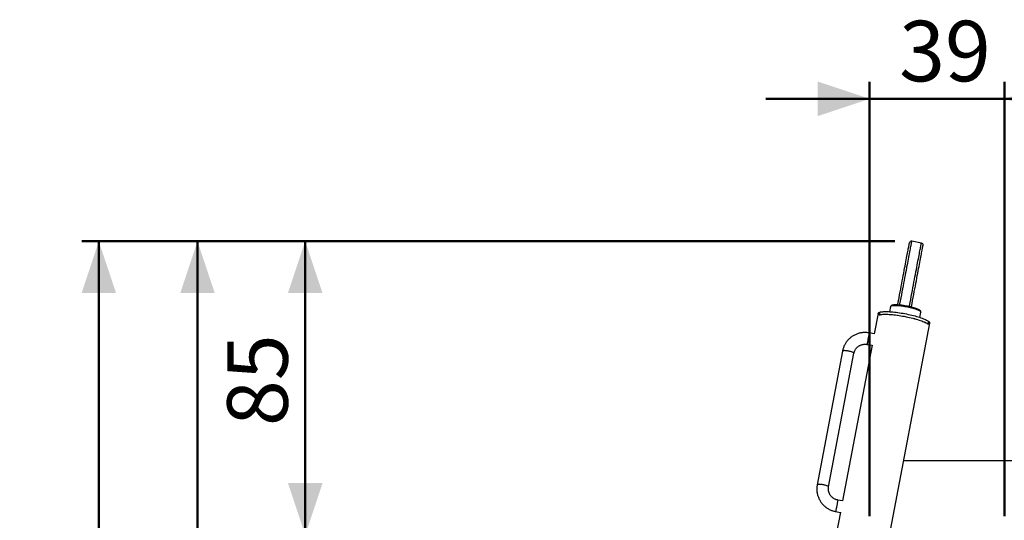
# Model space of a CAD drawing. Units: millimetres. Extents: x 0 to 42, y 0 to 29.8.
# Drawn here: x 4.3 to 10, y 11.4 to 14.2 of the extents above; entities that cross this region are included whole.
import ezdxf

# ---------------------------------------------------------------- set-up
doc = ezdxf.new("R2010")
doc.units = ezdxf.units.MM
doc.layers.add('LE_NORM', color=179, linetype='Continuous', lineweight=50)
doc.styles.add('SLDTEXTSTYLE0', font='TXT', dxfattribs={"width": 0.605})
doc.dimstyles.new('SLDDIMSTYLE0', dxfattribs={"dimtxt": 0.35, "dimasz": 0.3, "dimexe": 0, "dimexo": 0.0625, "dimgap": 0.0875, "dimtad": 1, "dimdec": 0, "dimlfac": 50, "dimrnd": 1e-09, "dimzin": 12, "dimdsep": 46, "dimtxsty": 'SLDTEXTSTYLE0', "dimsah": 1, "dimcen": 0.09, "dimadec": 0, "dimazin": 3, "dimtfac": 1, "dimtofl": 0, "dimtmove": 0, "dimatfit": 3, "dimfxl": 0, "dimfrac": 2, "dimtolj": 1, "dimtzin": 12, "dimarcsym": 0})
doc.dimstyles.new('SLDDIMSTYLE1', dxfattribs={"dimtxt": 0.35, "dimasz": 0.3, "dimexe": 0, "dimexo": 0.0625, "dimgap": 0.0875, "dimtad": 1, "dimdec": 0, "dimlfac": 50, "dimrnd": 1e-09, "dimzin": 12, "dimdsep": 46, "dimtxsty": 'SLDTEXTSTYLE0', "dimsah": 1, "dimcen": 0.09, "dimadec": 0, "dimazin": 3, "dimtfac": 1, "dimtmove": 0, "dimatfit": 0, "dimfxl": 0, "dimfrac": 2, "dimtolj": 1, "dimtzin": 12, "dimarcsym": 0})

# ---------------------------------------------------------------- blocks, each defined once
blk = doc.blocks.new('_D_2')
at = {"layer": 'LE_NORM'}
for p, q in [((9.4042, 12.9695), (5.2749, 12.9695)), ((5.3739, 12.9695), (5.3739, 8.2757))]:
    blk.add_line(p, q, dxfattribs=at)
for points in [[(5.3739, 12.9695), (5.2739, 12.6695), (5.4739, 12.6695)], [(5.3739, 8.2757), (5.4739, 8.5757), (5.2739, 8.5757)]]:
    blk.add_solid(points, dxfattribs=at)
at = {"layer": 'LE_NORM', "insert": (4.9227, 10.2937), "char_height": 0.35, "attachment_point": 1, "rotation": 90, "style": 'SLDTEXTSTYLE0'}
blk.add_mtext('235', dxfattribs=at)
blk = doc.blocks.new('_D_4')
at = {"layer": 'LE_NORM'}
for p, q in [((9.4042, 12.9695), (4.7043, 12.9695)), ((4.8034, 12.9695), (4.8034, 6.4511)), ((8.6723, 6.4511), (4.7043, 6.4511))]:
    blk.add_line(p, q, dxfattribs=at)
for points in [[(4.8034, 12.9695), (4.7034, 12.6695), (4.9034, 12.6695)], [(4.8034, 6.4511), (4.9034, 6.7511), (4.7034, 6.7511)]]:
    blk.add_solid(points, dxfattribs=at)
at = {"layer": 'LE_NORM', "insert": (4.3522, 9.3815), "char_height": 0.35, "attachment_point": 1, "rotation": 90, "style": 'SLDTEXTSTYLE0'}
blk.add_mtext('326', dxfattribs=at)
blk = doc.blocks.new('_D_11')
at = {"layer": 'LE_NORM'}
for p, q in [((9.4042, 12.9695), (5.8976, 12.9695)), ((5.9967, 11.2716), (5.9967, 12.9695)), ((9.1587, 11.2716), (5.8976, 11.2716))]:
    blk.add_line(p, q, dxfattribs=at)
for points in [[(5.9967, 12.9695), (5.8967, 12.6695), (6.0967, 12.6695)], [(5.9967, 11.2716), (6.0967, 11.5716), (5.8967, 11.5716)]]:
    blk.add_solid(points, dxfattribs=at)
at = {"layer": 'LE_NORM', "insert": (5.5455, 11.9013), "char_height": 0.35, "attachment_point": 1, "rotation": 90, "style": 'SLDTEXTSTYLE0'}
blk.add_mtext('85', dxfattribs=at)
blk = doc.blocks.new('_D_13')
at = {"layer": 'LE_NORM'}
for p, q in [((9.2585, 11.3797), (9.2585, 13.8915)), ((10.0391, 11.3797), (10.0391, 13.8915)), ((9.2585, 13.7924), (8.6585, 13.7924)), ((10.0391, 13.7924), (9.2585, 13.7924)), ((10.0391, 13.7924), (10.6391, 13.7924))]:
    blk.add_line(p, q, dxfattribs=at)
for points in [[(9.2585, 13.7924), (8.9585, 13.8924), (8.9585, 13.6924)], [(10.0391, 13.7924), (10.3391, 13.6924), (10.3391, 13.8924)]]:
    blk.add_solid(points, dxfattribs=at)
at = {"layer": 'LE_NORM', "insert": (9.4296, 14.2436), "char_height": 0.35, "attachment_point": 1, "style": 'SLDTEXTSTYLE0'}
blk.add_mtext('39', dxfattribs=at)

msp = doc.modelspace()

# ---------------------------------------------------------------- linework, layer by layer
at = {"color": 7, "linetype": 'Continuous', "lineweight": 25}
for p, q in [((9.5582479, 12.9590935), (9.5032268, 12.9695186)), ((9.3799369, 12.5922303), (9.3742715, 12.5623283)), ((9.3849651, 12.5972814), (9.3847653, 12.5962266)), ((9.3076642, 12.5518913), (9.2853878, 12.4343175)), ((9.317986, 12.5594115), (9.3150578, 12.5439567)), ((9.315542, 12.5440983), (9.3184702, 12.5595531)), ((9.317986, 12.5594115), (9.3184221, 12.5592994)), ((9.5489635, 12.5292296), (9.554629, 12.5591316)), ((9.5515972, 12.5646171), (9.551797, 12.5656719)), ((9.3670237, 11.2278561), (9.6071364, 12.4951505)), ((9.5969537, 12.4907793), (9.5998819, 12.5062341)), ((9.6002809, 12.5059256), (9.5973527, 12.4904708)), ((9.6002809, 12.5059256), (9.5998339, 12.5059804)), ((9.2855104, 12.4342946), (9.2582702, 12.4394554)), ((9.2729467, 12.3686551), (9.102375, 11.4683918)), ((9.2457232, 12.3732337), (9.2728407, 12.3680958)), ((9.1023325, 12.3346414), (8.9559223, 11.5619008)), ((9.0221442, 11.5493538), (9.1685543, 12.3220944)), ((10.1753922, 11.700102), (9.4564995, 11.700102)), ((9.1024977, 11.4683687), (9.0752575, 11.4735298)), ((9.0627105, 11.407308), (9.0898281, 11.4021701)), ((9.089934, 11.4027292), (9.0675516, 11.2845966))]:
    msp.add_line(p, q, dxfattribs=at)
at = {"color": 7, "linetype": 'Continuous', "lineweight": 25, "flags": 128}
for points in [[(9.4215927, 12.6031222), (9.4222643, 12.606667), (9.4256338, 12.6244511), (9.4289598, 12.6420054), (9.4322376, 12.659305), (9.4354625, 12.6763262), (9.4386301, 12.6930446), (9.4417359, 12.7094368), (9.4447756, 12.7254795), (9.4477448, 12.7411513), (9.4506395, 12.7564287), (9.4534554, 12.7712912), (9.4561888, 12.7857174), (9.4588357, 12.7996878), (9.4613924, 12.8131818), (9.4638554, 12.8261814), (9.4662212, 12.8386673), (9.4684863, 12.8506231), (9.4706478, 12.8620309), (9.4727025, 12.8728756), (9.4746475, 12.8831415), (9.4764802, 12.8928141), (9.4781979, 12.9018797), (9.4797983, 12.9103264), (9.481279, 12.9181413), (9.482638, 12.9253144), (9.4838734, 12.9318346), (9.4849835, 12.9376935), (9.4859667, 12.942883), (9.4868216, 12.9473948), (9.487547, 12.9512238), (9.488142, 12.9543638), (9.4886055, 12.9568104), (9.4889371, 12.9585604), (9.4891363, 12.9596118), (9.4892027, 12.9599623)], [(9.5005625, 12.5901732), (9.5008659, 12.5917744), (9.5042354, 12.6095585), (9.5075614, 12.6271128), (9.5108392, 12.6444125), (9.5140641, 12.6614336), (9.5172317, 12.678152), (9.5203375, 12.6945443), (9.5233772, 12.710587), (9.5263464, 12.7262587), (9.5292411, 12.7415361), (9.532057, 12.7563986), (9.5347904, 12.7708248), (9.5374373, 12.7847952), (9.539994, 12.7982892), (9.542457, 12.8112888), (9.5448228, 12.8237748), (9.5470879, 12.8357305), (9.5492494, 12.8471383), (9.5513041, 12.8579831), (9.5532491, 12.8682489), (9.5550818, 12.8779215), (9.5567995, 12.8869871), (9.5583999, 12.8954338), (9.5598806, 12.9032487), (9.5612396, 12.9104218), (9.562475, 12.9169421), (9.5635851, 12.922801), (9.5645683, 12.9279904), (9.5654232, 12.9325027), (9.5661486, 12.9363312), (9.5667436, 12.9394712), (9.5672072, 12.9419178), (9.5675387, 12.9436678), (9.5677379, 12.9447193), (9.5678043, 12.9450697)], [(9.3799369, 12.5922303), (9.3801974, 12.5930085), (9.3812104, 12.5942954), (9.3829163, 12.5954332), (9.3853016, 12.5964112), (9.3883469, 12.5972227), (9.3920277, 12.5978608), (9.3963145, 12.5983204), (9.4011727, 12.5985975), (9.4065632, 12.59869), (9.4124424, 12.5985975), (9.4187633, 12.5983204), (9.4254749, 12.5978608), (9.432523, 12.5972227), (9.439851, 12.5964112), (9.4473999, 12.5954332), (9.4551088, 12.5942954), (9.4629158, 12.5930085), (9.470758, 12.5915818), (9.4785721, 12.5900268), (9.4862954, 12.5883564), (9.4938655, 12.586584), (9.5012217, 12.5847239), (9.5083047, 12.5827913), (9.5150573, 12.5808009), (9.5214252, 12.5787696), (9.5273573, 12.576713), (9.5328057, 12.5746488), (9.5377265, 12.5725922), (9.5420801, 12.5705609), (9.5458316, 12.5685706), (9.5489506, 12.5666379), (9.551412, 12.5647778), (9.5531961, 12.5630054), (9.5542885, 12.561335), (9.5546803, 12.5597801), (9.554629, 12.5591316)], [(9.3849651, 12.5972814), (9.3850091, 12.5974759), (9.3857149, 12.5987791), (9.3871056, 12.5999393), (9.3891699, 12.6009464), (9.3918906, 12.6017918), (9.395245, 12.6024694), (9.3992055, 12.6029724), (9.4037392, 12.6032981), (9.4088085, 12.6034426), (9.4143715, 12.6034049), (9.420382, 12.6031856), (9.4267902, 12.6027865), (9.4335431, 12.6022105), (9.4405847, 12.6014633), (9.4478565, 12.6005501), (9.4552985, 12.5994787), (9.4628489, 12.5982584), (9.4704451, 12.596899), (9.4780242, 12.5954117), (9.4855234, 12.5938091), (9.4928806, 12.5921039), (9.5000347, 12.590311), (9.5069265, 12.5884446), (9.513499, 12.5865211), (9.5196976, 12.5845551), (9.525471, 12.5825638), (9.5307713, 12.580564), (9.5355545, 12.5785713), (9.5397813, 12.5766024), (9.5434163, 12.5746745), (9.5464296, 12.5728025), (9.5487961, 12.5710024), (9.5504963, 12.5692891), (9.5515161, 12.567677), (9.551847, 12.5661792), (9.551797, 12.5656719)], [(9.3076642, 12.5518913), (9.3083642, 12.5536894), (9.3097543, 12.5553479), (9.3118282, 12.556859), (9.3145764, 12.5582156), (9.317986, 12.5594115)], [(9.3150578, 12.5439567), (9.3191319, 12.5449905), (9.3238381, 12.5458516), (9.3291545, 12.5465364), (9.3350563, 12.5470414), (9.3415158, 12.5473647), (9.3485031, 12.5475039), (9.3559853, 12.5474595), (9.3639275, 12.5472307), (9.3722928, 12.5468187), (9.3810418, 12.546226), (9.3901339, 12.5454549), (9.3995265, 12.5445093), (9.4091757, 12.5433936), (9.4190366, 12.5421128), (9.4290629, 12.5406727), (9.439208, 12.5390806), (9.4494243, 12.5373434), (9.4596642, 12.5354699), (9.4698799, 12.5334677), (9.4800236, 12.5313472), (9.4900479, 12.529118), (9.4999061, 12.5267906), (9.509552, 12.5243754), (9.5189407, 12.5218844), (9.5280282, 12.5193285), (9.5367721, 12.5167202), (9.5451316, 12.5140714), (9.5530676, 12.5113944), (9.5605431, 12.5087022), (9.5675231, 12.5060067), (9.573975, 12.5033211), (9.5798688, 12.5006575), (9.5851768, 12.4980282), (9.5898742, 12.4954461), (9.5939392, 12.4929232), (9.5973527, 12.4904708)], [(9.315542, 12.5440983), (9.3196661, 12.5451035), (9.3244111, 12.5459384), (9.3297549, 12.5465988), (9.3356732, 12.5470819), (9.3421385, 12.5473852), (9.3491211, 12.5475072), (9.3565888, 12.5474481), (9.3645073, 12.5472073), (9.3728402, 12.5467862), (9.3815489, 12.5461873), (9.3905934, 12.5454125), (9.3999321, 12.5444655), (9.4095221, 12.5433511), (9.4193189, 12.5420741), (9.4292777, 12.5406408), (9.4393525, 12.5390572), (9.4494969, 12.5373306), (9.4596642, 12.5354699), (9.4698076, 12.5334825), (9.4798804, 12.5313782), (9.4898362, 12.5291666), (9.4996291, 12.5268578), (9.5092141, 12.5244626), (9.518547, 12.5219917), (9.5275848, 12.5194568), (9.5362859, 12.5168695), (9.5446103, 12.5142412), (9.5525196, 12.5115847), (9.5599773, 12.5089125), (9.5669492, 12.506236), (9.5734031, 12.5035676), (9.5793093, 12.5009202), (9.5846407, 12.4983057), (9.5893726, 12.4957365), (9.5934833, 12.4932236), (9.5969537, 12.4907793)], [(9.3184702, 12.5595531), (9.3225943, 12.5605583), (9.3273393, 12.5613932), (9.3326832, 12.5620536), (9.3386014, 12.5625367), (9.3450667, 12.5628399), (9.3520493, 12.5629625), (9.359517, 12.5629029), (9.3674356, 12.5626621), (9.3757684, 12.562241), (9.3844771, 12.5616421), (9.3935217, 12.5608672), (9.4028603, 12.5599202), (9.4124503, 12.5588059), (9.4222471, 12.5575289), (9.4322059, 12.5560955), (9.4422807, 12.554512), (9.4524251, 12.5527858), (9.4625924, 12.5509247), (9.4727358, 12.5489373), (9.4828086, 12.546833), (9.4927644, 12.5446214), (9.5025573, 12.5423126), (9.5121423, 12.5399174), (9.5214752, 12.5374464), (9.530513, 12.5349116), (9.5392141, 12.5323243), (9.5475385, 12.5296959), (9.5554478, 12.5270399), (9.5629055, 12.5243673), (9.5698774, 12.5216908), (9.5763313, 12.5190224), (9.5822375, 12.516375), (9.5875689, 12.513761), (9.5923008, 12.5111913), (9.5964115, 12.5086784), (9.5998819, 12.5062341)], [(9.6071364, 12.4951505), (9.6071427, 12.4970803), (9.6064556, 12.4991321), (9.6050782, 12.5012974), (9.6030167, 12.5035652), (9.6002809, 12.5059256)]]:
    msp.add_lwpolyline(points, dxfattribs=at)
at = {"color": 8, "linetype": 'Continuous', "lineweight": 25, "flags": 128}
for points in [[(9.4336318, 12.6022024), (9.4345684, 12.6071452), (9.4379734, 12.6251168), (9.4413354, 12.6428608), (9.4446496, 12.6603526), (9.4479115, 12.6775689), (9.4511167, 12.6944856), (9.4542608, 12.71108), (9.4573395, 12.7273292), (9.4603485, 12.7432107), (9.4632838, 12.7587032), (9.4661415, 12.7737851), (9.4689174, 12.7884364), (9.4716079, 12.8026366), (9.4742092, 12.8163661), (9.4767179, 12.8296065), (9.4791304, 12.8423399), (9.4814436, 12.8545484), (9.4836541, 12.8662156), (9.4857591, 12.8773255), (9.4877556, 12.8878626), (9.4896409, 12.8978133), (9.4914124, 12.9071631), (9.4930677, 12.9158992), (9.4946045, 12.9240107), (9.4960207, 12.9314856), (9.4973145, 12.9383134), (9.4984839, 12.9444861), (9.4995275, 12.949994), (9.5004438, 12.9548301), (9.5012315, 12.9589872), (9.5018896, 12.9624609), (9.5024171, 12.9652452), (9.5028134, 12.9673366), (9.5030779, 12.9687328), (9.5032102, 12.9694313), (9.5032268, 12.9695186)], [(9.4888931, 12.5930447), (9.4895895, 12.5967202), (9.4929945, 12.6146921), (9.4963565, 12.6324357), (9.4996707, 12.649928), (9.5029326, 12.6671442), (9.5061378, 12.684061), (9.5092819, 12.7006554), (9.5123606, 12.7169041), (9.5153697, 12.7327856), (9.518305, 12.7482781), (9.5211626, 12.7633604), (9.5239385, 12.7780113), (9.526629, 12.7922115), (9.5292304, 12.8059415), (9.531739, 12.8191819), (9.5341516, 12.8319153), (9.5364647, 12.8441238), (9.5386752, 12.855791), (9.5407802, 12.8669009), (9.5427767, 12.877438), (9.544662, 12.8873882), (9.5464335, 12.896738), (9.5480888, 12.9054746), (9.5496256, 12.9135861), (9.5510418, 12.9210605), (9.5523356, 12.9278888), (9.5535051, 12.934061), (9.5545486, 12.9395689), (9.5554649, 12.944405), (9.5562526, 12.9485626), (9.5569107, 12.9520358), (9.5574383, 12.9548201), (9.5578346, 12.956912), (9.558099, 12.9583082), (9.5582314, 12.9590062), (9.5582479, 12.9590935)], [(9.2458292, 12.3737931), (9.246062, 12.3750223), (9.2464215, 12.3769192), (9.2468997, 12.3794431), (9.2474865, 12.3825402), (9.2481695, 12.3861451), (9.248934, 12.39018), (9.2497638, 12.3945598), (9.2506412, 12.3991908), (9.2515475, 12.403974), (9.2524634, 12.4088077), (9.2533693, 12.4135894), (9.254246, 12.4182162), (9.2550747, 12.4225902), (9.2558379, 12.426618), (9.2565191, 12.4302134), (9.257104, 12.4333004), (9.25758, 12.4358129), (9.257937, 12.4376973), (9.2581674, 12.4389133), (9.2582663, 12.4394354), (9.2582702, 12.4394554)], [(9.2457232, 12.3732337), (9.2457277, 12.3732576), (9.2458292, 12.3737931)], [(9.1685543, 12.3220944), (9.1683687, 12.3230438), (9.1674812, 12.3241062), (9.165911, 12.3252596), (9.1636914, 12.3264794), (9.1608697, 12.3277392), (9.1575061, 12.3290128), (9.1536723, 12.3302721), (9.1494499, 12.3314914), (9.1449291, 12.3326439), (9.140206, 12.3337049), (9.1353815, 12.3346528), (9.1305583, 12.3354663), (9.1258392, 12.3361287), (9.1213248, 12.3366255), (9.1171113, 12.3369464), (9.1132885, 12.3370847), (9.1099379, 12.337037), (9.107131, 12.3368043), (9.1049274, 12.3363923), (9.1033743, 12.3358087), (9.1025046, 12.3350667), (9.1023325, 12.3346414)], [(9.0221442, 11.5493538), (9.0219585, 11.5503029), (9.0210711, 11.5513656), (9.0195008, 11.552519), (9.0172812, 11.5537388), (9.0144595, 11.5549986), (9.0110959, 11.556272), (9.0072621, 11.5575315), (9.0030398, 11.5587506), (8.9985189, 11.5599031), (8.9937959, 11.5609645), (8.9889714, 11.561912), (8.9841481, 11.5627257), (8.979429, 11.563388), (8.9749146, 11.5638849), (8.9707011, 11.5642058), (8.9668784, 11.5643439), (8.9635278, 11.5642962), (8.9607208, 11.5640637), (8.9585173, 11.5636515), (8.9569641, 11.5630681), (8.9560945, 11.5623264), (8.9559222, 11.5618996)], [(9.0752575, 11.4735298), (9.0751919, 11.4731838), (9.074994, 11.4721393), (9.074668, 11.4704189), (9.0742209, 11.468059), (9.0736622, 11.46511), (9.0730037, 11.4616346), (9.0722596, 11.4577073), (9.0714457, 11.4534113), (9.0705793, 11.4488386), (9.0696789, 11.4440863), (9.0687636, 11.4392559), (9.0678531, 11.4344503), (9.0669667, 11.4297718), (9.0661233, 11.4253203), (9.0653408, 11.4211907), (9.0646361, 11.4174709), (9.0640239, 11.4142401), (9.0635175, 11.4115674), (9.0631276, 11.4095094), (9.0628625, 11.4081103), (9.0627279, 11.4073998), (9.0627105, 11.407308)]]:
    msp.add_lwpolyline(points, dxfattribs=at)
at = {"color": 7, "linetype": 'Continuous', "lineweight": 25}
for centre, start, end in [((9.5009929, 12.9577283), 79.2714169, 169.2714169), ((9.556014, 12.9473035), 349.2714169, 79.2714169)]:
    msp.add_arc(centre, 0.012, start, end, dxfattribs=at)
for points, knots in [([(9.2582702, 12.4394554), (9.2564436, 12.4397785), (9.2515957, 12.4406359), (9.2436442, 12.4415074), (9.2344447, 12.4419213), (9.2252389, 12.4416993), (9.2160734, 12.4408544), (9.2069913, 12.4393866), (9.1980355, 12.4373054), (9.1892491, 12.4346187), (9.1806739, 12.4313398), (9.1723502, 12.4274851), (9.164318, 12.4230723), (9.156615, 12.4181233), (9.1492784, 12.4126606), (9.1423422, 12.4067113), (9.1358397, 12.4003033), (9.1298015, 12.3934672), (9.1242556, 12.3862359), (9.1192287, 12.3786434), (9.1147441, 12.370726), (9.1108226, 12.3625214), (9.1074818, 12.3540683), (9.1047912, 12.3455578), (9.1031932, 12.3390435), (9.1024879, 12.335436), (9.1023325, 12.3346414)], [0, 0, 0, 0, 0.02654115, 0.070443999, 0.114353309, 0.158261216, 0.202166454, 0.246066807, 0.289960304, 0.333845861, 0.377722227, 0.421586953, 0.465439482, 0.509277661, 0.553102792, 0.596912776, 0.640708013, 0.684488825, 0.728254216, 0.772006783, 0.815746927, 0.859473154, 0.903192012, 0.946900579, 0.988303322, 1, 1, 1, 1]), ([(9.1685543, 12.3220944), (9.1687318, 12.3229687), (9.1693273, 12.3259027), (9.1707549, 12.3308065), (9.1730938, 12.336679), (9.1760184, 12.342295), (9.1794903, 12.3476005), (9.1834788, 12.3525438), (9.1879432, 12.3570786), (9.1928414, 12.3611607), (9.1981251, 12.3647525), (9.2037432, 12.3678207), (9.2096426, 12.3703353), (9.2157659, 12.3722762), (9.2220555, 12.3736234), (9.2284524, 12.3743681), (9.2348936, 12.3744937), (9.2406715, 12.3740896), (9.2442557, 12.3734824), (9.2457232, 12.3732337)], [0, 0, 0, 0, 0.026563531, 0.089138139, 0.151722907, 0.214268949, 0.276751745, 0.33914755, 0.401447438, 0.463634618, 0.525707535, 0.587664798, 0.649506687, 0.711246073, 0.772891118, 0.834454608, 0.895952897, 0.957401339, 1, 1, 1, 1]), ([(8.9559223, 11.5619008), (8.9556015, 11.5600815), (8.9547554, 11.5552833), (8.9539119, 11.5474231), (8.9535385, 11.5383491), (8.953806, 11.5292671), (8.9547015, 11.5202227), (8.9562238, 11.5112576), (8.958365, 11.5024142), (8.9611151, 11.493734), (8.9644613, 11.485258), (8.968388, 11.4770259), (8.9728764, 11.4690766), (8.9779064, 11.4614478), (8.9834533, 11.4541751), (8.9894922, 11.4472936), (8.9959938, 11.440835), (9.0029283, 11.4348308), (9.0102628, 11.4293093), (9.0179627, 11.4242965), (9.0259916, 11.4198164), (9.0343121, 11.4158914), (9.042884, 11.4125375), (9.0515148, 11.4098269), (9.0581621, 11.4081978), (9.0618628, 11.4074739), (9.0627105, 11.407308)], [0, 0, 0, 0, 0.026683695, 0.070375019, 0.114069756, 0.157765272, 0.201463836, 0.245167662, 0.288878496, 0.332598273, 0.376328972, 0.42007101, 0.463827209, 0.507595757, 0.551379951, 0.595177748, 0.6389913, 0.682818451, 0.726659057, 0.770513452, 0.814380073, 0.85825701, 0.902143821, 0.946038537, 0.987639454, 1, 1, 1, 1]), ([(9.0752575, 11.4735298), (9.0743444, 11.4737147), (9.0713299, 11.4743254), (9.0663025, 11.4757648), (9.0603024, 11.478089), (9.0545576, 11.4809739), (9.0491212, 11.4843836), (9.0440441, 11.4882889), (9.0393733, 11.4926526), (9.0351521, 11.4974341), (9.0314207, 11.50259), (9.0282135, 11.5080721), (9.0255619, 11.5138301), (9.0234911, 11.5198106), (9.0220227, 11.525958), (9.0211685, 11.5322152), (9.020951, 11.5385207), (9.0212918, 11.544256), (9.0218912, 11.5478405), (9.0221442, 11.5493538)], [0, 0, 0, 0, 0.02667156, 0.088052264, 0.149455503, 0.210876092, 0.272332527, 0.333844423, 0.395426842, 0.457093026, 0.518860202, 0.580735144, 0.642725777, 0.704835062, 0.767060268, 0.829394712, 0.891825657, 0.95433275, 1, 1, 1, 1])]:
    msp.add_open_spline(points, degree=3, knots=knots, dxfattribs=at)

# ---------------------------------------------------------------- dimensions: what is measured, and where the dimension line sits
at = {"layer": 'LE_NORM'}
dim = msp.add_linear_dim(base=(9.2585465, 13.7923958), p1=(10.0390884, 11.2806021), p2=(9.2585465, 11.2806021), dimstyle='SLDDIMSTYLE1', dxfattribs=at)
dim.commit()
dim.dimension.update_dxf_attribs({"geometry": '_D_13', "text_midpoint": (9.6488175, 13.7923958), "dimtype": 160})
for base, p1, p2, picture, middle in [((4.8034062, 6.451104), (9.5032268, 12.9695185), (8.7713613, 6.451104), '_D_4', (4.8034062, 9.7103113)), ((5.3739154, 8.275681), (9.5032268, 12.9695185), (5.1514762, 8.275681), '_D_2', (5.3739154, 10.6225997)), ((5.9966853, 12.9695185), (9.2577887, 11.2716021), (9.5032268, 12.9695185), '_D_11', (5.9966853, 12.1205603))]:
    dim = msp.add_linear_dim(base=base, p1=p1, p2=p2, angle=90, dimstyle='SLDDIMSTYLE0', dxfattribs=at)
    dim.commit()
    dim.dimension.update_dxf_attribs({"geometry": picture, "text_midpoint": middle, "dimtype": 160})

doc.saveas('drawing.dxf')
